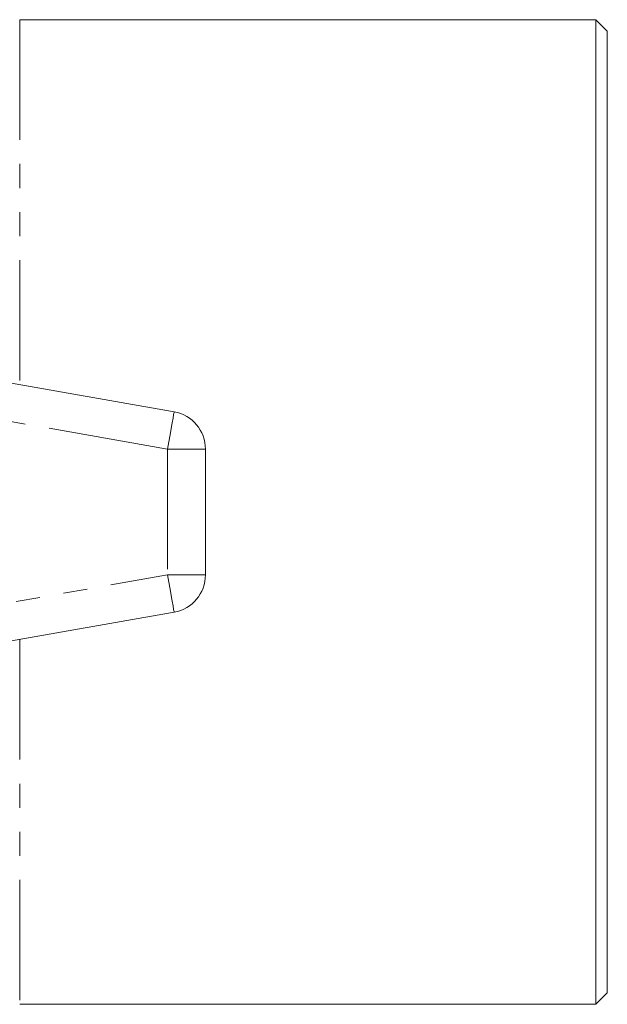
# Model space of a CAD drawing. Units: millimetres. Extents: x 173 to 336, y 50 to 276.
# Drawn here: x 305 to 336, y 61 to 113 of the extents above; entities that cross this region are included whole.
import ezdxf

# ---------------------------------------------------------------- set-up
doc = ezdxf.new("R2010")
doc.units = ezdxf.units.MM
doc.linetypes.add('PHANTOM', pattern=[12.7, 6.35, -1.27, 1.27, -1.27, 1.27, -1.27])

msp = doc.modelspace()

# ---------------------------------------------------------------- linework, layer by layer
at = {"color": 7, "linetype": 'Continuous', "lineweight": 15}
for p, q in [((334.988, 112.546), (304.588, 112.546)), ((335.588, 111.946), (334.988, 112.546)), ((334.988, 60.546), (334.988, 112.546)), ((335.588, 111.946), (335.588, 61.146)), ((284.735, 96.774), (312.735, 91.837)), ((314.388, 89.868), (314.388, 83.224)), ((312.735, 81.254), (284.735, 76.317)), ((334.988, 60.546), (335.588, 61.146)), ((304.588, 60.546), (334.988, 60.546))]:
    msp.add_line(p, q, dxfattribs=at)
at = {"color": 8, "linetype": 'PHANTOM', "lineweight": 0}
for p, q in [((304.588, 112.546), (304.588, 93.274)), ((312.388, 89.868), (284.388, 94.805)), ((312.388, 89.868), (312.388, 83.224)), ((314.388, 89.868), (312.388, 89.868)), ((284.388, 78.287), (312.388, 83.224)), ((312.388, 83.224), (314.388, 83.224)), ((304.588, 79.818), (304.588, 60.546))]:
    msp.add_line(p, q, dxfattribs=at)
at = {"color": 8, "linetype": 'PHANTOM', "lineweight": 0, "flags": 128}
for points in [[(312.735, 91.837), (312.728, 91.799), (312.709, 91.687), (312.677, 91.505), (312.633, 91.26), (312.581, 90.962), (312.521, 90.621), (312.456, 90.252), (312.388, 89.868)], [(312.388, 83.224), (312.456, 82.84), (312.521, 82.47), (312.581, 82.13), (312.633, 81.831), (312.677, 81.586), (312.709, 81.404), (312.728, 81.292), (312.735, 81.254)]]:
    msp.add_lwpolyline(points, dxfattribs=at)
at = {"color": 7, "linetype": 'Continuous', "lineweight": 15}
for centre, start, end in [((312.388, 89.868), 0, 80), ((312.388, 83.224), 280, 0)]:
    msp.add_arc(centre, 2, start, end, dxfattribs=at)

doc.saveas('drawing.dxf')
